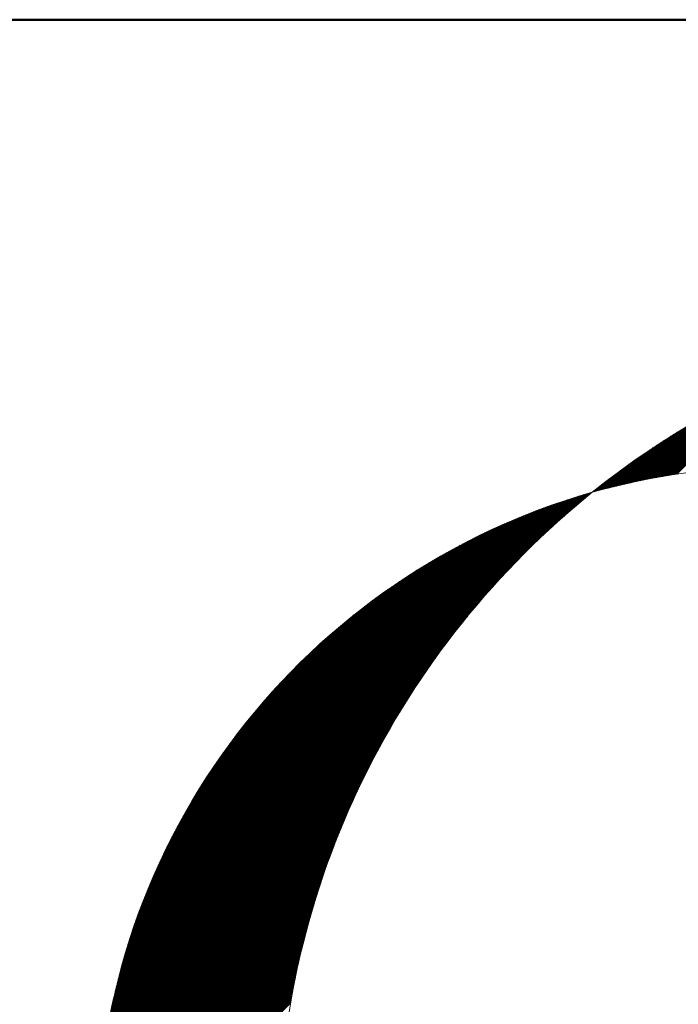
# Model space of a CAD drawing. Units: millimetres. Extents: x -24 to 1260, y 0 to 891.
# Drawn here: x 1010 to 1024, y 58 to 79 of the extents above; entities that cross this region are included whole.
import ezdxf

# ---------------------------------------------------------------- set-up
doc = ezdxf.new("R2010")
doc.units = ezdxf.units.MM
doc.header["$LTSCALE"] = 3
doc.layers.add('FORMAT', color=7, linetype='Continuous')

# ---------------------------------------------------------------- blocks, each defined once
blk = doc.blocks.new('SW_HATCH_0')
at = {"color": 0, "linetype": 'Continuous', "lineweight": 18}
for p, q in [((3.45, 2.135), (1.562, 0.247)), ((3.5, 2.158), (1.594, 0.252)), ((3.549, 2.181), (1.625, 0.257)), ((3.598, 2.204), (1.656, 0.261)), ((3.038, 1.933), (1.31, 0.205)), ((3.091, 1.96), (1.342, 0.211)), ((3.144, 1.986), (1.374, 0.216)), ((3.196, 2.012), (1.405, 0.221)), ((3.247, 2.037), (1.437, 0.227)), ((3.299, 2.062), (1.468, 0.232)), ((3.349, 2.087), (1.5, 0.237)), ((3.4, 2.111), (1.531, 0.242)), ((2.598, 1.704), (1.052, 0.158)), ((2.655, 1.734), (1.085, 0.164)), ((2.711, 1.764), (1.117, 0.17)), ((2.767, 1.794), (1.15, 0.176)), ((2.822, 1.823), (1.182, 0.182)), ((2.877, 1.851), (1.214, 0.188)), ((2.931, 1.879), (1.246, 0.194)), ((2.985, 1.906), (1.278, 0.199)), ((2.244, 1.508), (0.855, 0.118)), ((2.305, 1.542), (0.888, 0.125)), ((2.365, 1.576), (0.921, 0.132)), ((2.424, 1.608), (0.954, 0.138)), ((2.483, 1.641), (0.987, 0.145)), ((2.541, 1.673), (1.019, 0.151)), ((1.864, 1.285), (0.654, 0.075)), ((1.929, 1.324), (0.687, 0.082)), ((1.994, 1.363), (0.721, 0.09)), ((2.058, 1.4), (0.755, 0.097)), ((2.121, 1.437), (0.788, 0.104)), ((2.183, 1.473), (0.821, 0.111)), ((1.521, 1.074), (0.483, 0.036)), ((1.592, 1.118), (0.517, 0.044)), ((1.662, 1.162), (0.552, 0.052)), ((1.73, 1.204), (0.586, 0.059)), ((1.798, 1.245), (0.62, 0.067)), ((1.224, 0.882), (0.344, 0.002)), ((1.301, 0.932), (0.379, 0.011)), ((1.375, 0.981), (0.414, 0.019)), ((1.449, 1.028), (0.449, 0.028)), ((0.9, 0.664), (0.204, -0.033)), ((0.984, 0.721), (0.239, -0.024)), ((1.066, 0.777), (0.275, -0.015)), ((1.146, 0.83), (0.31, -0.006)), ((0.634, 0.476), (0.097, -0.06)), ((0.725, 0.541), (0.133, -0.051)), ((0.814, 0.604), (0.169, -0.042)), ((0.338, 0.259), (-0.01, -0.089)), ((0.441, 0.335), (0.026, -0.08)), ((0.539, 0.407), (0.062, -0.07)), ((0, 0), (-0.119, -0.119)), ((0.119, 0.093), (-0.083, -0.109)), ((0.231, 0.179), (-0.047, -0.099))]:
    blk.add_line(p, q, dxfattribs=at)
blk = doc.blocks.new('SW_HATCH_1')
at = {"color": 0, "linetype": 'Continuous', "lineweight": 18}
for p, q in [((5.666, 3.193), (4.967, 2.494)), ((5.703, 3.204), (5.224, 2.724)), ((5.74, 3.215), (5.423, 2.897)), ((5.777, 3.225), (5.592, 3.04)), ((5.814, 3.236), (5.743, 3.165)), ((5.628, 3.182), (-4.208, -6.655)), ((5.591, 3.17), (-4.197, -6.618)), ((5.553, 3.159), (-4.186, -6.58)), ((5.515, 3.147), (-4.174, -6.542)), ((5.477, 3.135), (-4.162, -6.504)), ((5.438, 3.123), (-4.15, -6.465)), ((5.4, 3.111), (-4.138, -6.427)), ((5.361, 3.099), (-4.125, -6.388)), ((5.322, 3.086), (-4.113, -6.349)), ((5.283, 3.073), (-4.1, -6.31)), ((5.244, 3.06), (-4.087, -6.271)), ((5.205, 3.047), (-4.074, -6.232)), ((5.165, 3.034), (-4.061, -6.192)), ((5.125, 3.021), (-4.048, -6.152)), ((5.085, 3.007), (-4.034, -6.112)), ((5.045, 2.993), (-4.02, -6.072)), ((5.005, 2.979), (-4.006, -6.032)), ((4.964, 2.965), (-3.992, -5.991)), ((4.924, 2.95), (-3.977, -5.95)), ((4.883, 2.936), (-3.963, -5.909)), ((4.841, 2.921), (-3.948, -5.868)), ((4.8, 2.906), (-3.933, -5.827)), ((4.758, 2.89), (-3.917, -5.785)), ((4.716, 2.875), (-3.902, -5.743)), ((4.674, 2.859), (-3.886, -5.701)), ((4.632, 2.843), (-3.87, -5.659)), ((4.589, 2.827), (-3.853, -5.616)), ((4.546, 2.81), (-3.837, -5.573)), ((4.503, 2.793), (-3.82, -5.53)), ((4.46, 2.776), (-3.803, -5.487)), ((4.416, 2.759), (-3.786, -5.443)), ((4.372, 2.741), (-3.768, -5.399)), ((4.328, 2.723), (-3.75, -5.355)), ((4.284, 2.705), (-3.732, -5.311)), ((4.239, 2.687), (-3.713, -5.266)), ((4.194, 2.668), (-3.695, -5.221)), ((4.148, 2.649), (-3.676, -5.175)), ((4.103, 2.629), (-3.656, -5.13)), ((4.057, 2.61), (-3.637, -5.084)), ((4.01, 2.59), (-3.617, -5.037)), ((3.964, 2.569), (-3.596, -4.991)), ((3.917, 2.549), (-3.575, -4.943)), ((3.869, 2.528), (-3.554, -4.896)), ((3.822, 2.506), (-3.533, -4.848)), ((3.773, 2.484), (-3.511, -4.8)), ((3.725, 2.462), (-3.489, -4.752)), ((3.676, 2.439), (-3.466, -4.703)), ((3.627, 2.416), (-3.443, -4.653)), ((3.577, 2.393), (-3.42, -4.604)), ((3.527, 2.369), (-3.396, -4.553)), ((3.476, 2.345), (-3.371, -4.503)), ((3.425, 2.32), (-3.347, -4.452)), ((3.373, 2.294), (-3.321, -4.4)), ((3.321, 2.269), (-3.295, -4.348)), ((3.268, 2.242), (-3.269, -4.295)), ((3.215, 2.215), (-3.242, -4.242)), ((3.161, 2.188), (-3.215, -4.188)), ((3.107, 2.16), (-3.187, -4.134)), ((3.052, 2.131), (-3.158, -4.079)), ((2.997, 2.102), (-3.129, -4.023)), ((2.94, 2.072), (-3.099, -3.967)), ((2.883, 2.041), (-3.068, -3.91)), ((2.826, 2.01), (-3.037, -3.853)), ((2.767, 1.978), (-3.005, -3.794)), ((2.708, 1.945), (-2.972, -3.735)), ((2.648, 1.912), (-2.938, -3.675)), ((2.587, 1.877), (-2.904, -3.614)), ((2.526, 1.842), (-2.868, -3.552)), ((2.463, 1.805), (-2.832, -3.49)), ((2.399, 1.768), (-2.794, -3.426)), ((2.334, 1.729), (-2.756, -3.361)), ((2.268, 1.69), (-2.716, -3.295)), ((2.201, 1.649), (-2.675, -3.228)), ((2.133, 1.606), (-2.633, -3.159)), ((2.063, 1.563), (-2.59, -3.089)), ((1.991, 1.518), (-2.545, -3.018)), ((3.82, 1.347), (-4.22, -6.693)), ((1.918, 1.471), (-2.498, -2.945)), ((1.844, 1.423), (-2.449, -2.87)), ((1.767, 1.372), (-2.399, -2.794)), ((1.688, 1.32), (-2.347, -2.715)), ((3.589, 1.09), (-4.231, -6.73)), ((1.607, 1.265), (-2.292, -2.634)), ((1.523, 1.208), (-2.234, -2.55)), ((1.437, 1.148), (-2.174, -2.464)), ((1.347, 1.084), (-2.111, -2.374)), ((3.416, 0.89), (-4.242, -6.767)), ((1.254, 1.017), (-2.044, -2.281)), ((1.156, 0.946), (-1.973, -2.183)), ((1.054, 0.87), (-1.896, -2.08)), ((3.273, 0.721), (-4.252, -6.804)), ((0.945, 0.787), (-1.814, -1.972)), ((0.83, 0.698), (-1.725, -1.856)), ((3.038, 0.433), (-4.273, -6.878)), ((3.149, 0.57), (-4.263, -6.841)), ((0.705, 0.6), (-1.626, -1.732)), ((0.568, 0.489), (-1.516, -1.595)), ((2.937, 0.306), (-4.284, -6.915)), ((0.414, 0.361), (-1.388, -1.441)), ((2.758, 0.074), (-4.304, -6.987)), ((2.844, 0.187), (-4.294, -6.951)), ((0.233, 0.207), (-1.234, -1.26)), ((0, 0), (-1.027, -1.027)), ((2.601, -0.135), (-4.324, -7.06)), ((2.677, -0.033), (-4.314, -7.024)), ((2.395, -0.42), (-4.352, -7.167)), ((2.46, -0.329), (-4.343, -7.131)), ((2.529, -0.234), (-4.333, -7.096)), ((2.272, -0.595), (-4.37, -7.238)), ((2.332, -0.509), (-4.361, -7.203)), ((2.106, -0.841), (-4.397, -7.343)), ((2.159, -0.761), (-4.388, -7.308)), ((2.215, -0.679), (-4.379, -7.273)), ((2.004, -0.996), (-4.414, -7.413)), ((2.054, -0.919), (-4.405, -7.378)), ((1.862, -1.216), (-4.439, -7.517)), ((1.908, -1.144), (-4.43, -7.482)), ((1.955, -1.07), (-4.422, -7.448)), ((1.732, -1.425), (-4.462, -7.619)), ((1.774, -1.356), (-4.454, -7.585)), ((1.818, -1.287), (-4.447, -7.551)), ((1.573, -1.689), (-4.492, -7.755)), ((1.612, -1.624), (-4.485, -7.721)), ((1.651, -1.559), (-4.477, -7.687)), ((1.691, -1.492), (-4.47, -7.653)), ((1.464, -1.878), (-4.514, -7.855)), ((1.499, -1.816), (-4.507, -7.822)), ((1.536, -1.753), (-4.499, -7.788)), ((1.328, -2.119), (-4.541, -7.987)), ((1.361, -2.06), (-4.534, -7.954)), ((1.394, -2), (-4.527, -7.921)), ((1.429, -1.939), (-4.521, -7.888)), ((1.233, -2.293), (-4.56, -8.085)), ((1.264, -2.235), (-4.554, -8.053)), ((1.295, -2.177), (-4.547, -8.02)), ((1.114, -2.517), (-4.584, -8.215)), ((1.143, -2.462), (-4.578, -8.183)), ((1.172, -2.406), (-4.572, -8.15)), ((1.202, -2.35), (-4.566, -8.118)), ((1.003, -2.733), (-4.607, -8.343)), ((1.03, -2.68), (-4.602, -8.311)), ((1.057, -2.626), (-4.596, -8.279)), ((1.085, -2.572), (-4.59, -8.247)), ((0.899, -2.942), (-4.629, -8.47)), ((0.925, -2.89), (-4.624, -8.438)), ((0.95, -2.838), (-4.618, -8.407)), ((0.976, -2.786), (-4.613, -8.375)), ((0.802, -3.144), (-4.649, -8.595)), ((0.826, -3.094), (-4.644, -8.564)), ((0.85, -3.044), (-4.639, -8.533)), ((0.874, -2.993), (-4.634, -8.501)), ((0.688, -3.39), (-4.672, -8.75)), ((0.71, -3.341), (-4.668, -8.719)), ((0.733, -3.293), (-4.663, -8.689)), ((0.755, -3.244), (-4.659, -8.658)), ((0.779, -3.194), (-4.654, -8.627)), ((0.603, -3.58), (-4.69, -8.873)), ((0.624, -3.533), (-4.685, -8.842)), ((0.645, -3.486), (-4.681, -8.812)), ((0.666, -3.438), (-4.677, -8.781)), ((0.503, -3.812), (-4.71, -9.024)), ((0.522, -3.766), (-4.706, -8.994)), ((0.542, -3.72), (-4.702, -8.964)), ((0.562, -3.674), (-4.698, -8.934)), ((0.582, -3.627), (-4.694, -8.903)), ((0.427, -3.993), (-4.724, -9.144)), ((0.446, -3.948), (-4.721, -9.114)), ((0.464, -3.903), (-4.717, -9.084)), ((0.483, -3.858), (-4.713, -9.054)), ((0.338, -4.213), (-4.741, -9.292)), ((0.356, -4.17), (-4.738, -9.263)), ((0.373, -4.126), (-4.734, -9.233)), ((0.391, -4.082), (-4.731, -9.204)), ((0.409, -4.037), (-4.728, -9.174)), ((0.255, -4.428), (-4.756, -9.439)), ((0.271, -4.386), (-4.753, -9.41)), ((0.287, -4.343), (-4.75, -9.381)), ((0.304, -4.3), (-4.747, -9.351)), ((0.321, -4.257), (-4.744, -9.322)), ((0.176, -4.639), (-4.769, -9.584)), ((0.191, -4.597), (-4.767, -9.555)), ((0.207, -4.555), (-4.764, -9.526)), ((0.223, -4.513), (-4.762, -9.497)), ((0.239, -4.471), (-4.759, -9.468)), ((0.102, -4.844), (-4.781, -9.727)), ((0.116, -4.803), (-4.779, -9.699)), ((0.131, -4.762), (-4.777, -9.67)), ((0.146, -4.721), (-4.774, -9.642)), ((0.161, -4.68), (-4.772, -9.613)), ((0.019, -5.085), (-4.794, -9.898)), ((0.032, -5.046), (-4.792, -9.869)), ((0.046, -5.006), (-4.79, -9.841)), ((0.06, -4.965), (-4.788, -9.813)), ((0.074, -4.925), (-4.786, -9.784)), ((0.088, -4.885), (-4.783, -9.756)), ((-0.046, -5.282), (-4.802, -10.038)), ((-0.034, -5.243), (-4.801, -10.01)), ((-0.021, -5.204), (-4.799, -9.982)), ((-0.008, -5.164), (-4.797, -9.954)), ((0.005, -5.125), (-4.795, -9.926)), ((-0.12, -5.513), (-4.811, -10.204)), ((-0.108, -5.475), (-4.809, -10.176)), ((-0.096, -5.437), (-4.808, -10.149)), ((-0.084, -5.398), (-4.807, -10.121)), ((-0.071, -5.36), (-4.805, -10.093)), ((-0.059, -5.321), (-4.804, -10.066)), ((-0.177, -5.702), (-4.816, -10.341)), ((-0.166, -5.664), (-4.815, -10.314)), ((-0.154, -5.627), (-4.814, -10.286)), ((-0.143, -5.589), (-4.813, -10.259)), ((-0.131, -5.551), (-4.812, -10.232)), ((-0.231, -5.888), (-4.821, -10.477)), ((-0.242, -5.925), (-4.821, -10.504)), ((-0.221, -5.851), (-4.82, -10.45)), ((-0.21, -5.814), (-4.819, -10.423)), ((-0.199, -5.777), (-4.818, -10.396)), ((-0.188, -5.739), (-4.817, -10.368)), ((-0.282, -6.071), (-4.824, -10.612)), ((-0.292, -6.107), (-4.824, -10.638)), ((-0.302, -6.143), (-4.824, -10.665)), ((-0.272, -6.034), (-4.823, -10.585)), ((-0.252, -5.961), (-4.822, -10.531)), ((-0.262, -5.998), (-4.822, -10.558)), ((-0.34, -6.286), (-4.826, -10.771)), ((-0.35, -6.322), (-4.826, -10.798)), ((-0.359, -6.357), (-4.826, -10.824)), ((-0.312, -6.179), (-4.825, -10.692)), ((-0.321, -6.215), (-4.825, -10.718)), ((-0.331, -6.251), (-4.825, -10.745)), ((-0.368, -6.393), (-4.826, -10.851)), ((-0.377, -6.428), (-4.826, -10.877)), ((-0.386, -6.463), (-4.826, -10.903)), ((-0.394, -6.498), (-4.826, -10.93)), ((-0.403, -6.533), (-4.826, -10.956)), ((-0.411, -6.568), (-4.826, -10.982)), ((-0.42, -6.603), (-4.825, -11.008)), ((-0.428, -6.637), (-4.825, -11.034)), ((-0.437, -6.672), (-4.825, -11.06)), ((-0.445, -6.706), (-4.825, -11.086)), ((-0.453, -6.741), (-4.824, -11.112)), ((-0.461, -6.775), (-4.824, -11.138)), ((-0.469, -6.809), (-4.823, -11.164)), ((-0.476, -6.843), (-4.823, -11.19)), ((-0.484, -6.877), (-4.822, -11.215)), ((-0.492, -6.911), (-4.822, -11.241)), ((-0.499, -6.945), (-4.821, -11.267)), ((-0.507, -6.979), (-4.82, -11.292)), ((-0.514, -7.012), (-4.82, -11.318)), ((-0.521, -7.046), (-4.819, -11.344)), ((-0.529, -7.08), (-4.818, -11.369)), ((-0.536, -7.113), (-4.817, -11.395)), ((-0.543, -7.146), (-4.816, -11.42)), ((-0.55, -7.18), (-4.815, -11.445)), ((-0.556, -7.213), (-4.814, -11.471)), ((-0.563, -7.246), (-4.813, -11.496)), ((-0.57, -7.279), (-4.812, -11.521)), ((-0.576, -7.312), (-4.811, -11.546)), ((-0.583, -7.344), (-4.81, -11.572)), ((-0.589, -7.377), (-4.809, -11.597)), ((-0.596, -7.41), (-4.808, -11.622)), ((-0.602, -7.443), (-4.806, -11.647)), ((-0.608, -7.475), (-4.805, -11.672)), ((-0.614, -7.508), (-4.804, -11.697)), ((-0.621, -7.54), (-4.802, -11.722)), ((-0.627, -7.572), (-4.801, -11.747)), ((-0.632, -7.604), (-4.799, -11.771)), ((-0.638, -7.637), (-4.798, -11.796)), ((-0.644, -7.669), (-4.796, -11.821)), ((-0.65, -7.701), (-4.795, -11.846)), ((-0.655, -7.733), (-4.793, -11.87)), ((-0.661, -7.764), (-4.792, -11.895))]:
    blk.add_line(p, q, dxfattribs=at)

msp = doc.modelspace()

# ---------------------------------------------------------------- linework, layer by layer
at = {"color": 161, "linetype": 'Continuous', "lineweight": 18}
for points, knots in [([(1022.283, 41.009), (1025.393, 38.506), (1029.342, 37.01), (1033.643, 37.01), (1043.652, 37.01), (1051.77, 45.123), (1051.77, 55.136), (1051.77, 65.144), (1043.652, 73.261), (1033.643, 73.261)], [5, 5, 5, 5, 6, 6, 6, 7, 7, 7, 8, 8, 8, 8]), ([(1022.283, 69.261), (1023.56, 69.624), (1024.908, 69.819), (1026.3, 69.819), (1034.409, 69.819), (1040.983, 63.245), (1040.983, 55.136), (1040.983, 47.025), (1034.409, 40.453), (1026.3, 40.453), (1024.908, 40.453), (1023.56, 40.645), (1022.283, 41.009)], [1, 1, 1, 1, 2, 2, 2, 3, 3, 3, 4, 4, 4, 5, 5, 5, 5]), ([(1022.283, 69.261), (1016.128, 67.515), (1011.617, 61.853), (1011.617, 55.136), (1011.617, 48.417), (1016.128, 42.755), (1022.283, 41.009)], [1, 1, 1, 1, 2, 2, 2, 3, 3, 3, 3])]:
    msp.add_open_spline(points, degree=3, knots=knots, dxfattribs=at)
for points in [[(1033.643, 73.261), (1029.342, 73.261), (1025.393, 71.763), (1022.283, 69.261)], [(1015.515, 55.136), (1015.515, 60.848), (1018.156, 65.939), (1022.283, 69.261)]]:
    msp.add_open_spline(points, degree=3, dxfattribs=at)
at = {"layer": 'FORMAT', "lineweight": 50}
msp.add_line((1230, 79.446), (780, 79.446), dxfattribs=at)

# ---------------------------------------------------------------- block references
at = {"color": 7, "linetype": 'Continuous', "lineweight": 18}
for name, p in [('SW_HATCH_0', (1022.45, 69.394)), ('SW_HATCH_1', (1016.443, 66.018))]:
    msp.add_blockref(name, p, dxfattribs=at)

doc.saveas('drawing.dxf')
